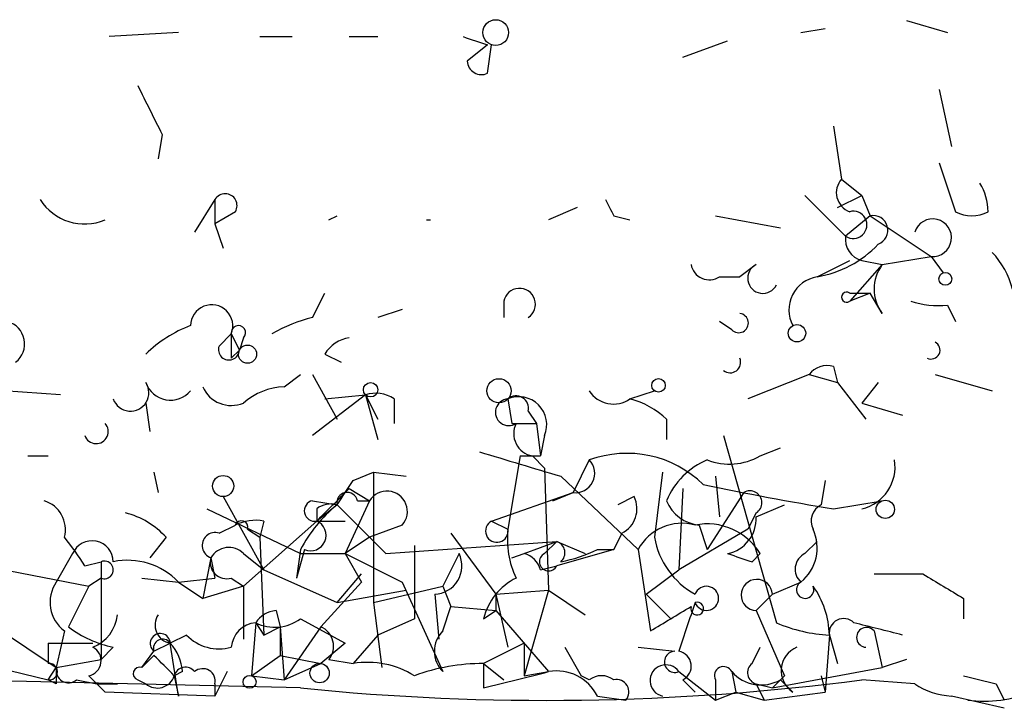
# Model space of a CAD drawing. Extents: x 0 to 745, y 3838 to 4774.
# Drawn here: x 447 to 467, y 3853 to 3867 of the extents above; entities that cross this region are included whole.
import ezdxf

# ---------------------------------------------------------------- set-up
doc = ezdxf.new("R2010")
doc.units = 0
doc.header["$MEASUREMENT"] = 0
doc.layers.add('MAIN', color=5, linetype='CONTINUOUS')

msp = doc.modelspace()

# ---------------------------------------------------------------- linework, layer by layer
at = {"layer": 'MAIN'}
for p, q in [((462.9573, 3866.8941), (463.4653, 3866.9788)), ((465.1587, 3867.1481), (466.0053, 3866.8941)), ((450.0033, 3866.8941), (448.564, 3866.8095)), ((451.6967, 3866.8095), (452.374, 3866.8095)), ((453.5593, 3866.8095), (454.152, 3866.8095)), ((456.438, 3866.6401), (456.0147, 3866.3015)), ((456.438, 3866.0475), (456.5227, 3866.6401)), ((460.502, 3866.3861), (461.4333, 3866.7248)), ((465.836, 3865.7088), (466.09, 3864.5235)), ((463.6347, 3864.9468), (463.804, 3863.8461)), ((449.6647, 3864.7775), (449.58, 3864.2695)), ((465.836, 3864.1848), (466.1747, 3863.1688)), ((463.804, 3863.8461), (464.2273, 3863.5075)), ((463.042, 3863.5075), (463.8887, 3862.6608)), ((463.7193, 3863.2535), (464.2273, 3863.5075)), ((464.2273, 3863.5075), (464.3967, 3863.0841)), ((450.7653, 3863.4228), (450.342, 3862.7455)), ((450.7653, 3863.4228), (450.7653, 3862.9148)), ((451.1887, 3863.1688), (450.7653, 3862.9148)), ((453.136, 3862.9995), (453.3053, 3863.0841)), ((458.3007, 3863.2535), (457.708, 3862.9995)), ((459.0627, 3863.0841), (459.4013, 3862.9995)), ((461.1793, 3863.0841), (462.534, 3862.8301)), ((464.3967, 3863.0841), (463.8887, 3862.6608)), ((464.3967, 3863.0841), (465.6667, 3862.2375)), ((450.7653, 3862.9148), (450.9347, 3862.4068)), ((455.168, 3862.9995), (455.2527, 3862.9995)), ((462.026, 3862.0681), (461.6873, 3861.8141)), ((463.296, 3861.8141), (463.9733, 3862.1528)), ((464.6507, 3862.0681), (463.9733, 3861.3061)), ((464.2273, 3862.1528), (464.6507, 3862.0681)), ((464.6507, 3862.0681), (465.6667, 3862.2375)), ((465.6667, 3862.2375), (465.9207, 3861.8988)), ((465.6667, 3862.2375), (465.9207, 3861.8988)), ((461.264, 3861.8141), (461.6873, 3861.8141)), ((452.7973, 3860.9675), (453.0513, 3861.4755)), ((464.3967, 3861.4755), (463.9733, 3861.3061)), ((463.9733, 3861.4755), (464.3967, 3861.4755)), ((464.6507, 3861.0521), (464.3967, 3861.4755)), ((456.7767, 3861.3061), (456.7767, 3860.9675)), ((454.66, 3861.1368), (454.152, 3860.9675)), ((466.0053, 3861.2215), (466.1747, 3860.8828)), ((461.518, 3860.7135), (461.264, 3860.8828)), ((450.85, 3860.3748), (451.104, 3860.6288)), ((451.104, 3860.6288), (451.2733, 3860.2901)), ((451.358, 3860.5441), (451.2733, 3860.2901)), ((451.104, 3860.1208), (451.2733, 3860.2901)), ((453.0513, 3860.2055), (453.39, 3860.0361)), ((463.6347, 3859.9515), (463.7193, 3859.6128)), ((452.2047, 3859.5281), (452.5433, 3859.7821)), ((452.7973, 3859.7821), (453.3053, 3858.8508)), ((463.1267, 3859.7821), (461.8567, 3859.2741)), ((463.1267, 3859.7821), (463.7193, 3859.6128)), ((463.7193, 3859.6128), (464.312, 3858.8508)), ((464.566, 3859.6128), (464.2273, 3859.1895)), ((465.7513, 3859.7821), (466.9367, 3859.4435)), ((447.548, 3859.3588), (446.3627, 3859.4435)), ((459.4013, 3859.2741), (459.9093, 3859.4435)), ((449.326, 3859.1895), (449.4107, 3858.5968)), ((453.898, 3859.3588), (452.7973, 3858.5121)), ((453.0513, 3859.2741), (453.898, 3859.3588)), ((453.898, 3859.3588), (454.152, 3858.8508)), ((453.898, 3859.3588), (454.152, 3858.4275)), ((454.4907, 3859.2741), (454.4907, 3858.7661)), ((456.8613, 3859.2741), (456.946, 3858.7661)), ((464.2273, 3859.1895), (465.074, 3858.9355)), ((457.2847, 3859.0201), (457.454, 3858.7661)), ((460.1633, 3858.8508), (460.1633, 3858.4275)), ((456.946, 3858.7661), (457.454, 3858.7661)), ((457.454, 3858.7661), (457.5387, 3858.0888)), ((457.6233, 3858.5121), (457.5387, 3858.0888)), ((461.3487, 3858.5121), (462.4493, 3854.6175)), ((462.1107, 3858.0888), (462.534, 3858.2581)), ((446.8707, 3858.0888), (447.294, 3858.0888)), ((457.1153, 3858.0888), (456.8613, 3856.5648)), ((457.1153, 3858.0888), (457.5387, 3858.0888)), ((457.3693, 3858.0888), (457.6233, 3857.8348)), ((458.5547, 3858.0041), (458.216, 3857.3268)), ((449.4953, 3857.7501), (449.58, 3857.3268)), ((453.644, 3857.5808), (454.0673, 3857.7501)), ((454.0673, 3857.7501), (454.7447, 3857.6655)), ((454.0673, 3857.7501), (454.0673, 3855.0408)), ((457.6233, 3857.8348), (457.708, 3855.2948)), ((460.0787, 3857.7501), (459.9093, 3856.3955)), ((457.962, 3857.6655), (459.5707, 3856.1415)), ((461.1793, 3857.6655), (461.264, 3856.8188)), ((463.4653, 3857.5808), (463.3807, 3857.0728)), ((453.5593, 3857.4115), (453.9827, 3857.1575)), ((460.502, 3857.4115), (460.4173, 3855.7181)), ((450.9347, 3857.2421), (451.7813, 3855.7181)), ((452.7973, 3857.1575), (453.3053, 3857.0728)), ((453.9827, 3857.1575), (453.4747, 3856.0568)), ((453.7287, 3857.1575), (453.9827, 3857.1575)), ((456.5227, 3856.7341), (458.216, 3857.3268)), ((458.216, 3857.3268), (457.7927, 3857.1575)), ((457.7927, 3857.1575), (458.216, 3857.3268)), ((459.486, 3857.2421), (459.1473, 3857.0728)), ((461.772, 3857.3268), (461.01, 3856.1415)), ((463.6347, 3856.9881), (464.6507, 3857.1575)), ((450.596, 3856.9881), (452.5433, 3856.0568)), ((453.3053, 3857.0728), (452.882, 3856.7341)), ((452.882, 3856.9881), (452.882, 3856.7341)), ((453.3053, 3857.0728), (453.9827, 3856.3955)), ((462.026, 3856.8188), (462.6187, 3857.0728)), ((451.358, 3855.3795), (452.882, 3856.7341)), ((451.7813, 3856.7341), (451.6967, 3856.3955)), ((452.882, 3856.7341), (453.4747, 3856.7341)), ((456.5227, 3856.7341), (456.8613, 3856.5648)), ((462.026, 3856.9035), (461.8567, 3856.5648)), ((450.85, 3856.4801), (451.1887, 3856.6495)), ((451.4427, 3856.5648), (451.6967, 3856.3955)), ((454.66, 3856.6495), (453.9827, 3856.3955)), ((461.8567, 3856.5648), (460.4173, 3855.7181)), ((460.8407, 3856.6495), (461.01, 3856.1415)), ((449.7493, 3856.3955), (449.4107, 3855.9721)), ((451.6967, 3856.3955), (451.7813, 3854.3635)), ((453.9827, 3856.3955), (453.4747, 3856.0568)), ((453.9827, 3856.3955), (454.3213, 3856.0568)), ((454.3213, 3856.0568), (457.8773, 3856.3108)), ((455.676, 3856.4801), (456.6073, 3855.2101)), ((457.2, 3856.0568), (457.8773, 3856.3108)), ((457.6233, 3856.0568), (457.8773, 3856.3108)), ((457.8773, 3856.3108), (458.47, 3856.0568)), ((459.232, 3856.4801), (459.0627, 3856.1415)), ((463.042, 3856.0568), (463.296, 3856.3108)), ((452.5433, 3856.1415), (452.4587, 3855.5488)), ((452.628, 3856.1415), (452.4587, 3855.5488)), ((454.914, 3856.2261), (454.914, 3854.7021)), ((459.0627, 3856.1415), (457.8773, 3855.8028)), ((458.724, 3856.1415), (459.0627, 3856.1415)), ((459.5707, 3856.1415), (459.8247, 3854.4481)), ((447.802, 3856.0568), (447.4633, 3855.4641)), ((450.6807, 3855.9721), (450.5113, 3855.1255)), ((450.6807, 3855.9721), (450.7653, 3855.5488)), ((451.358, 3856.0568), (451.7813, 3855.7181)), ((452.5433, 3856.0568), (453.4747, 3856.0568)), ((452.5433, 3856.0568), (453.4747, 3856.0568)), ((453.4747, 3856.0568), (453.8133, 3855.4641)), ((453.4747, 3856.0568), (454.66, 3855.4641)), ((455.8453, 3856.0568), (455.5067, 3855.3795)), ((456.946, 3855.9721), (457.2, 3856.0568)), ((461.9413, 3855.8875), (462.1107, 3856.0568)), ((445.9393, 3855.8028), (448.1407, 3855.3795)), ((448.056, 3855.8028), (448.3947, 3855.8875)), ((448.3947, 3855.8875), (448.3947, 3853.8555)), ((451.7813, 3855.7181), (453.3053, 3855.0408)), ((457.5387, 3855.7181), (457.8773, 3855.8028)), ((459.74, 3855.2101), (460.4173, 3855.7181)), ((448.3947, 3855.5488), (448.1407, 3855.3795)), ((449.2413, 3855.5488), (450.0033, 3855.4641)), ((450.0033, 3855.4641), (450.7653, 3855.5488)), ((451.104, 3855.5488), (451.358, 3855.3795)), ((453.3053, 3855.0408), (453.8133, 3855.6335)), ((448.1407, 3855.3795), (447.7173, 3854.5328)), ((450.0033, 3855.4641), (450.5113, 3855.1255)), ((451.358, 3855.3795), (450.5113, 3855.1255)), ((451.358, 3855.3795), (451.358, 3854.2788)), ((453.8133, 3855.4641), (452.9667, 3854.5328)), ((453.3053, 3855.0408), (454.7447, 3855.2948)), ((454.0673, 3855.0408), (455.5067, 3855.3795)), ((454.66, 3855.4641), (455.5067, 3853.6015)), ((455.5067, 3855.3795), (455.676, 3854.9561)), ((456.6073, 3855.2101), (457.708, 3855.2948)), ((457.708, 3855.2948), (457.2, 3853.5168)), ((457.708, 3855.2948), (458.47, 3854.7868)), ((462.3647, 3855.2101), (462.9573, 3855.4641)), ((455.3373, 3855.2101), (455.422, 3854.2788)), ((456.6073, 3855.2101), (456.6073, 3854.8715)), ((456.6073, 3855.2101), (456.8613, 3854.1095)), ((459.74, 3855.2101), (460.248, 3854.7021)), ((462.026, 3854.8715), (462.3647, 3855.2101)), ((462.3647, 3855.2101), (462.026, 3854.8715)), ((466.344, 3855.1255), (466.344, 3854.7021)), ((454.0673, 3855.0408), (454.2367, 3853.6861)), ((455.5067, 3854.4481), (455.676, 3854.9561)), ((455.676, 3854.9561), (456.6073, 3854.8715)), ((445.9393, 3854.7021), (447.4633, 3853.6861)), ((452.0353, 3854.8715), (452.12, 3854.5328)), ((452.5433, 3854.7021), (453.4747, 3854.1941)), ((454.914, 3854.7021), (454.152, 3854.3635)), ((456.3533, 3854.7021), (456.6073, 3854.8715)), ((456.6073, 3854.8715), (457.708, 3853.6015)), ((462.026, 3854.8715), (462.6187, 3853.5168)), ((451.612, 3854.6175), (451.5273, 3853.5168)), ((451.612, 3854.6175), (451.7813, 3854.3635)), ((451.7813, 3854.3635), (452.12, 3854.5328)), ((452.12, 3854.5328), (452.12, 3853.9401)), ((452.12, 3854.5328), (452.2047, 3853.4321)), ((452.9667, 3854.5328), (452.2047, 3853.4321)), ((447.6327, 3854.4481), (447.4633, 3853.6861)), ((450.1727, 3854.3635), (449.834, 3854.1941)), ((454.152, 3854.3635), (453.644, 3853.7708)), ((463.55, 3854.3635), (463.4653, 3853.1781)), ((463.55, 3854.3635), (463.7193, 3853.7708)), ((464.4813, 3854.4481), (464.6507, 3853.6861)), ((444.1613, 3854.1941), (447.294, 3853.4321)), ((447.294, 3854.1941), (448.2253, 3854.1941)), ((447.294, 3854.1941), (447.294, 3853.7708)), ((448.6487, 3854.1095), (448.3947, 3853.8555)), ((449.4953, 3854.0248), (449.834, 3854.1941)), ((450.0033, 3853.0935), (449.834, 3854.1941)), ((453.4747, 3854.1941), (452.9667, 3853.7708)), ((457.2, 3854.1941), (456.3533, 3853.7708)), ((457.2, 3854.1941), (457.2, 3853.5168)), ((458.0467, 3854.1095), (458.3853, 3853.5168)), ((459.5707, 3854.1095), (460.3327, 3854.0248)), ((461.9413, 3853.7708), (462.1107, 3854.1095)), ((447.4633, 3853.6861), (448.3947, 3853.8555)), ((449.2413, 3853.6861), (449.4953, 3854.0248)), ((449.4953, 3853.9401), (449.2413, 3853.6861)), ((451.5273, 3853.5168), (452.12, 3853.9401)), ((452.12, 3853.9401), (452.9667, 3853.7708)), ((453.136, 3853.8555), (453.644, 3853.7708)), ((465.1587, 3853.8555), (464.6507, 3853.6861)), ((447.294, 3853.4321), (447.4633, 3853.6861)), ((452.2047, 3853.4321), (452.9667, 3853.7708)), ((456.3533, 3853.7708), (456.7767, 3853.4321)), ((456.3533, 3853.7708), (456.3533, 3853.2628)), ((462.3647, 3853.2628), (464.6507, 3853.6861)), ((448.1407, 3853.5168), (448.31, 3853.3475)), ((450.088, 3853.6015), (449.9187, 3853.5168)), ((449.9187, 3853.5168), (450.0033, 3853.0935)), ((451.0193, 3853.6015), (450.7653, 3853.0935)), ((451.5273, 3853.5168), (452.2047, 3853.4321)), ((457.2, 3853.5168), (457.708, 3853.6015)), ((458.5547, 3853.4321), (458.3853, 3853.5168)), ((460.4173, 3853.6015), (461.1793, 3853.0088)), ((461.518, 3853.6015), (461.6027, 3853.1781)), ((462.6187, 3853.5168), (462.3647, 3853.2628)), ((463.3807, 3853.5168), (463.4653, 3853.1781)), ((452.5433, 3853.2628), (445.262, 3853.4321)), ((447.4633, 3853.3475), (447.294, 3853.4321)), ((447.8867, 3853.4321), (448.31, 3853.3475)), ((448.31, 3853.3475), (448.4793, 3853.1781)), ((448.31, 3853.3475), (448.4793, 3853.1781)), ((448.31, 3853.3475), (448.7333, 3853.3475)), ((449.1567, 3853.4321), (449.326, 3853.3475)), ((450.7653, 3853.3475), (450.7653, 3853.0935)), ((460.502, 3853.4321), (460.756, 3853.1781)), ((461.1793, 3853.4321), (461.1793, 3853.0088)), ((462.026, 3853.3475), (462.1953, 3853.0088)), ((462.026, 3853.3475), (462.3647, 3853.2628)), ((462.534, 3853.4321), (462.788, 3853.1781)), ((465.328, 3853.3475), (464.2273, 3853.4321)), ((467.0213, 3853.3475), (467.1907, 3853.0088)), ((450.7653, 3853.0935), (448.4793, 3853.1781)), ((458.724, 3853.0935), (459.3167, 3853.0088)), ((461.1793, 3853.0088), (461.6027, 3853.1781)), ((461.6027, 3853.1781), (462.1953, 3853.0088)), ((462.1953, 3853.0088), (463.4653, 3853.1781)), ((467.1907, 3852.8395), (466.09, 3853.0935))]:
    msp.add_line(p, q, dxfattribs=at)
for centre, radius in [((456.6073, 3866.8942), 0.2677), ((465.963, 3861.7719), 0.1338), ((462.8765, 3860.6404), 0.1809), ((451.4426, 3860.2055), 0.1893), ((454.0038, 3859.4647), 0.1496), ((456.675, 3859.4435), 0.2517), ((459.9939, 3859.5564), 0.1411), ((450.9346, 3857.4623), 0.2201), ((464.7141, 3856.9776), 0.1907), ((452.9424, 3853.5713), 0.201), ((451.485, 3853.3898), 0.1338)]:
    msp.add_circle(centre, radius, dxfattribs=at)
for centre, radius, start, end in [((498.534, 3993.7247), 133.8752, 251.443679, 251.672862), ((456.311, 3866.3156), 0.2966, 182.72447, 295.34709), ((703.4105, 3992.2854), 283.981, 206.45046, 206.679643), ((464.1144, 3863.5639), 0.4195, 137.72447, 250.34709), ((465.7288, 3863.1685), 1.1232, 0.0153, 31.8675), ((450.977, 3863.2958), 0.2469, 329.04022, 149.04022), ((448.0521, 3864.0114), 1.0984, 212.40238, 292.88831), ((543.6729, 3905.6134), 94.6976, 206.457251, 206.68638), ((464.0483, 3862.8953), 0.2836, 235.76091, 105.33486), ((464.4567, 3862.7808), 0.3093, 290.69699, 101.19), ((466.5134, 3863.8035), 0.7194, 241.91393, 298.07905), ((465.7005, 3862.627), 0.3909, 265.04042, 162.35305), ((462.9147, 3864.0582), 2.2763, 279.64316, 316.50594), ((464.3373, 3862.593), 0.4537, 171.40554, 255.96988), ((465.7324, 3861.1545), 1.6774, 13.99316, 44.11354), ((461.0523, 3862.1387), 0.3875, 190.49794, 303.11188), ((462.1671, 3861.7859), 0.3155, 116.56505, 333.43495), ((465.3277, 3861.5601), 0.8464, 143.11656, 216.88344), ((463.4088, 3861.1227), 0.7005, 99.26601, 207.60389), ((457.102, 3861.2437), 0.3312, 303.48373, 169.14126), ((463.9098, 3861.3908), 0.1059, 53.14093, 306.85907), ((450.6967, 3860.7937), 0.4394, 337.95888, 179.42628), ((465.8359, 3863.1701), 1.9559, 252.36358, 274.96847), ((461.6632, 3860.8525), 0.201, 223.75026, 83.11535), ((446.3202, 3860.4171), 0.4827, 307.8906, 74.73447), ((453.5611, 3857.831), 3.2282, 103.68627, 119.92452), ((451.1755, 3858.3269), 2.6362, 110.38307, 134.55278), ((451.2522, 3860.65), 0.1497, 314.97294, 188.14093), ((578.1039, 3860.3748), 127.0002, 179.885409, 180.114592), ((453.6439, 3859.8668), 0.6826, 97.11981, 150.24991), ((465.6666, 3860.2902), 0.1868, 243.44867, 63.40751), ((451.0556, 3860.3022), 0.218, 160.55122, 356.81871), ((461.4863, 3860.0361), 0.2181, 230.89722, 22.85022), ((463.5077, 3859.4859), 0.4826, 74.7428, 142.13751), ((449.0085, 3859.4011), 0.3816, 199.4417, 33.69423), ((449.84, 3859.7942), 0.5451, 199.43887, 319.95622), ((451.1039, 3859.782), 0.6447, 203.19276, 293.21259), ((452.2555, 3858.1731), 1.3559, 92.14706, 131.4451), ((454.1096, 3858.7236), 0.6695, 55.30593, 108.42412), ((459.0589, 3859.763), 0.5969, 212.3615, 305.00539), ((456.8777, 3858.9973), 0.2773, 93.39073, 303.49518), ((457.0307, 3859.0765), 0.2603, 347.48075, 130.60607), ((457.0871, 3858.7379), 0.5818, 337.16348, 112.83652), ((458.9969, 3857.6487), 1.675, 45.86354, 76.02847), ((448.2931, 3858.5967), 0.2517, 199.63698, 42.29512), ((457.454, 3858.5544), 0.4733, 153.42953, 259.68974), ((584.1221, 4281.2671), 441.9895, 253.185864, 253.415034), ((458.2644, 3857.7259), 0.4021, 263.08534, 43.7807), ((459.3354, 3855.8619), 2.28, 45.78721, 110.02368), ((461.6024, 3856.5649), 1.5563, 112.37293, 157.61886), ((461.4709, 3859.2083), 1.2894, 249.05597, 299.74819), ((464.0226, 3857.8584), 0.894, 283.23575, 9.37909), ((326.4862, 3941.9941), 152.6261, 326.192728, 326.421931), ((283.8582, 4026.4103), 239.4975, 314.889638, 315.118804), ((454.3434, 3856.933), 0.4249, 318.15709, 148.10183), ((473.4488, 3916.8104), 60.622, 258.077789, 260.683377), ((461.899, 3857.1152), 0.2468, 300.95978, 120.97172), ((447.022, 3856.5548), 0.6311, 345.38027, 72.73642), ((452.8397, 3856.9458), 0.2159, 101.32555, 281.29952), ((453.517, 3857.1151), 0.2159, 11.32555, 191.29952), ((458.9779, 3856.9881), 0.568, 296.57407, 26.56054), ((460.9193, 3857.4599), 0.8142, 201.80141, 264.46026), ((455.2522, 3854.7024), 3.0674, 129.39757, 152.02058), ((453.1784, 3856.6069), 0.4829, 74.76361, 127.86666), ((463.55, 3856.7341), 0.3787, 116.55828, 206.55828), ((448.4873, 3855.2517), 1.7032, 42.18725, 75.8838), ((451.6118, 3855.8033), 0.9461, 79.67945, 116.56505), ((451.3157, 3856.6071), 0.1339, 341.57859, 161.53799), ((452.755, 3856.4378), 0.3224, 246.79908, 66.79908), ((456.6302, 3856.5259), 0.2343, 117.30868, 9.55477), ((461.2851, 3856.7836), 0.7418, 281.52504, 2.72006), ((458.7251, 3856.3534), 1.8758, 173.52893, 205.4011), ((460.4808, 3855.6548), 1.0321, 74.53503, 151.86318), ((461.0098, 3855.3851), 1.2896, 31.38892, 101.35001), ((462.377, 3856.1777), 0.9197, 309.11803, 24.89044), ((442.513, 3852.2915), 6.5616, 32.35285, 38.71599), ((448.2072, 3855.8814), 0.4415, 0.79158, 156.59353), ((450.7653, 3856.2261), 0.2677, 71.55828, 251.57859), ((457.7987, 3856.075), 0.2486, 311.05369, 71.56505), ((461.5926, 3856.7027), 1.7111, 190.34258, 240.72944), ((451.0518, 3855.755), 0.4299, 44.58537, 149.67162), ((457.4128, 3858.805), 2.9687, 280.66079, 296.21031), ((448.4652, 3855.7181), 0.1835, 247.39215, 112.59584), ((448.9449, 3854.4565), 1.4613, 43.59146, 101.6944), ((451.0052, 3855.8733), 0.3392, 163.06616, 286.93384), ((455.3091, 3855.8027), 0.5934, 272.72447, 25.35582), ((457.0728, 3855.5909), 0.483, 15.27073, 74.72927), ((457.708, 3855.8875), 0.1893, 116.57859, 333.42141), ((504.0098, 3982.9645), 133.8593, 251.453817, 251.683013), ((463.1973, 3855.7322), 0.3598, 115.56808, 228.16547), ((457.6088, 3854.3919), 1.2933, 116.55118, 166.12171), ((462.0402, 3855.196), 0.3248, 2.48802, 267.49436), ((464.9893, 4109.6333), 254.0003, 269.885409, 270.114592), ((592.9095, 4067.0359), 246.8296, 238.922635, 239.151838), ((448.0742, 3855.0438), 0.7415, 145.47198, 233.4562), ((460.9931, 3855.1254), 0.2518, 199.63698, 160.34158), ((463.0458, 3855.3063), 0.181, 119.2853, 23.85962), ((461.7305, 3854.3214), 1.82, 1.32549, 35.54756), ((333.2612, 4066.33), 246.8041, 300.851156, 301.080363), ((714.5939, 3769.8554), 267.7503, 161.448775, 161.677951), ((460.7983, 3854.9138), 0.1339, 161.57859, 108.42141), ((447.9232, 3854.8653), 0.8139, 291.78703, 354.46523), ((449.9046, 3854.5751), 0.3875, 146.88812, 259.50206), ((452.078, 3854.3206), 0.5525, 94.43211, 147.49779), ((452.008, 3855.4267), 0.9009, 243.92416, 306.45523), ((463.8464, 3854.4057), 0.2994, 45.02706, 188.10304), ((449.1352, 3856.4163), 2.3575, 233.02754, 258.09094), ((451.6544, 3854.0671), 0.552, 94.40507, 175.59493), ((452.7974, 3854.1307), 0.4363, 320.89722, 67.16698), ((463.6971, 3857.513), 3.1529, 246.68664, 267.3259), ((401.0631, 3600.4787), 261.8299, 75.849181, 76.078353), ((464.3229, 3854.3157), 0.2064, 39.89085, 266.97409), ((449.6257, 3854.1873), 0.2084, 1.86977, 231.2543), ((449.6752, 3854.0883), 0.1908, 33.67341, 199.4417), ((450.85, 3855.0125), 0.938, 223.77763, 285.71048), ((455.9298, 3854.0248), 0.5985, 134.98646, 225.01354), ((448.0785, 3853.8281), 0.3174, 281.29931, 62.44997), ((449.131, 3853.5421), 0.9588, 3.55173, 42.8445), ((463.0755, 3853.6215), 0.5285, 112.56649, 237.04068), ((343.8945, 3747.891), 149.6594, 44.892149, 45.121359), ((460.3365, 3853.8055), 0.2193, 90.99271, 291.60745), ((460.3609, 3853.7143), 0.3156, 296.56505, 79.7049), ((447.3151, 3853.6014), 0.1707, 262.89581, 97.10004), ((447.7174, 3853.6298), 0.2603, 167.50701, 310.57503), ((532.1132, 3853.5168), 84.6501, 179.885408, 180.114592), ((449.199, 3853.5591), 0.1339, 71.57859, 251.57859), ((450.1515, 3853.4534), 0.2413, 37.86249, 164.76571), ((450.5113, 3853.4039), 0.2602, 347.48075, 130.58935), ((453.9402, 3851.9497), 1.845, 58.14307, 99.2382), ((456.3376, 3849.6549), 4.1159, 89.78145, 110.23524), ((460.1464, 3853.4152), 0.3287, 34.5166, 258.11583), ((461.3487, 3853.5167), 0.1894, 26.60565, 206.53799), ((462.0894, 3853.5803), 0.2413, 127.86249, 254.76571), ((449.5646, 3853.6344), 0.3732, 230.25144, 341.62818), ((372.363, 4192.0777), 349.0701, 283.922639, 284.151842), ((457.8773, 3852.6701), 0.9467, 26.56776, 100.30214), ((458.8087, 3853.0936), 0.4232, 53.11656, 126.88344), ((462.1302, 3854.1418), 0.8165, 221.43017, 299.6387), ((509.0032, 4022.7394), 174.5167, 255.851148, 256.080355), ((457.655, 3903.7476), 50.7429, 264.21838, 277.44194), ((459.1191, 3853.1781), 0.2602, 319.41065, 102.51925), ((466.174, 3854.6156), 1.5244, 236.29117, 266.84123), ((466.7673, 3855.8037), 2.8153, 263.09232, 291.1544)]:
    msp.add_arc(centre, radius, start, end, dxfattribs=at)

doc.saveas('drawing.dxf')
